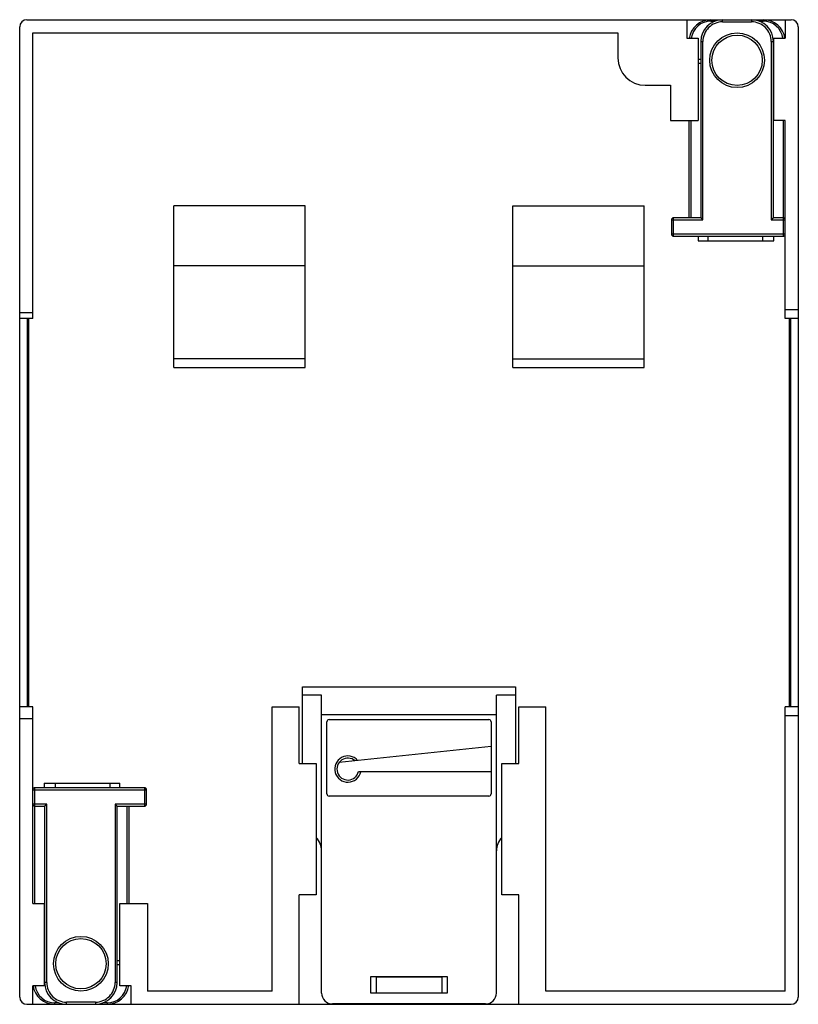
# Model space of a CAD drawing. Units: millimetres. Extents: x 9.8 to 81, y 18.1 to 108.1.
import ezdxf

# ---------------------------------------------------------------- set-up
doc = ezdxf.new("R2010")
doc.units = ezdxf.units.MM
doc.header["$LTSCALE"] = 8.261107
doc.layers.get('0').update_dxf_attribs({"linetype": 'CONTINUOUS'})

msp = doc.modelspace()

# ---------------------------------------------------------------- linework, layer by layer
at = {"color": 7, "linetype": 'Continuous'}
for p, q in [((10.475, 108.134), (80.375, 108.134)), ((70.825, 108.134), (70.825, 106.434)), ((73.025, 108.002), (73.025, 108.134)), ((73.025, 108.002), (73.387, 108.002)), ((74.1, 107.934), (74.1, 108.134)), ((76.75, 108.134), (76.75, 107.934)), ((77.464, 108.002), (77.825, 108.002)), ((77.825, 108.134), (77.825, 108.002)), ((79.825, 108.134), (79.825, 106.434)), ((9.825, 18.784), (9.825, 107.484)), ((74.1, 107.934), (76.75, 107.934)), ((81.025, 107.484), (81.025, 18.784)), ((11.025, 80.834), (11.025, 106.934)), ((11.025, 106.934), (64.525, 106.934)), ((64.525, 106.934), (64.525, 104.634)), ((70.825, 106.434), (71.875, 106.434)), ((71.875, 106.434), (71.875, 98.934)), ((78.775, 98.934), (78.775, 106.434)), ((78.775, 106.434), (79.825, 106.434)), ((72.1, 106.134), (72.1, 90.034)), ((72.1, 106.134), (72.3, 106.134)), ((72.3, 89.834), (72.3, 106.134)), ((78.55, 106.134), (78.55, 89.834)), ((78.55, 106.134), (78.75, 106.134)), ((78.75, 90.034), (78.75, 106.134)), ((72.1, 104.499), (71.875, 104.499)), ((78.775, 104.499), (78.75, 104.499)), ((71.875, 104.157), (72.1, 104.157)), ((78.75, 104.157), (78.775, 104.157)), ((67.025, 102.134), (69.325, 102.134)), ((69.325, 102.134), (69.325, 98.934)), ((69.325, 98.934), (71.875, 98.934)), ((71.025, 98.934), (71.025, 90.034)), ((71.225, 90.034), (71.225, 98.934)), ((79.825, 98.934), (78.775, 98.934)), ((79.625, 98.934), (79.625, 88.334)), ((79.825, 80.834), (79.825, 98.934)), ((23.925, 76.334), (23.925, 91.134)), ((35.925, 91.134), (23.925, 91.134)), ((35.925, 76.334), (35.925, 91.134)), ((54.925, 76.334), (54.925, 91.134)), ((54.925, 91.134), (66.925, 91.134)), ((66.925, 76.334), (66.925, 91.134)), ((69.625, 88.334), (69.625, 90.034)), ((72.1, 90.034), (69.625, 90.034)), ((79.625, 90.034), (78.75, 90.034)), ((69.425, 89.834), (69.425, 88.534)), ((69.425, 89.834), (72.3, 89.834)), ((78.55, 89.834), (79.825, 89.834)), ((79.825, 88.534), (69.425, 88.534)), ((69.625, 88.334), (79.625, 88.334)), ((71.875, 88.334), (71.875, 87.934)), ((72.775, 87.934), (72.775, 88.334)), ((77.775, 87.934), (77.775, 88.334)), ((78.775, 87.934), (78.775, 88.334)), ((71.875, 87.934), (78.775, 87.934)), ((35.925, 85.634), (23.925, 85.634)), ((54.925, 85.634), (66.925, 85.634)), ((11.025, 81.334), (9.825, 81.334)), ((79.825, 81.636), (81.025, 81.636)), ((11.025, 80.834), (9.825, 80.834)), ((10.525, 45.334), (10.525, 80.834)), ((10.625, 80.834), (10.625, 45.334)), ((81.025, 80.834), (79.825, 80.834)), ((80.225, 45.334), (80.225, 80.834)), ((80.325, 80.834), (80.325, 45.334)), ((35.925, 77.134), (23.925, 77.134)), ((54.925, 77.134), (66.925, 77.134)), ((23.925, 76.334), (35.925, 76.334)), ((54.925, 76.334), (66.925, 76.334)), ((35.675, 47.164), (55.175, 47.164)), ((35.675, 40.134), (35.675, 47.164)), ((55.175, 47.164), (55.175, 40.134)), ((37.425, 46.378), (35.675, 46.378)), ((37.425, 19.164), (37.425, 46.378)), ((55.175, 46.378), (53.425, 46.378)), ((53.425, 19.164), (53.425, 46.378)), ((11.025, 45.334), (9.825, 45.334)), ((11.025, 27.334), (11.025, 45.334)), ((32.925, 45.334), (35.375, 45.334)), ((32.925, 19.334), (32.925, 45.334)), ((35.375, 40.134), (35.375, 45.334)), ((55.475, 45.334), (57.925, 45.334)), ((55.475, 40.134), (55.475, 45.334)), ((57.925, 19.334), (57.925, 45.334)), ((81.025, 45.334), (79.825, 45.334)), ((79.825, 19.334), (79.825, 45.334)), ((11.025, 44.229), (9.825, 44.229)), ((37.425, 44.627), (53.425, 44.627)), ((38.125, 44.164), (52.725, 44.164)), ((79.825, 44.53), (81.025, 44.53)), ((37.925, 37.364), (37.925, 43.964)), ((52.925, 43.964), (52.925, 37.364)), ((52.925, 41.694), (39.035, 40.234)), ((35.375, 40.134), (36.925, 40.134)), ((36.925, 40.134), (36.925, 28.134)), ((53.925, 40.134), (55.475, 40.134)), ((53.925, 28.134), (53.925, 40.134)), ((40.811, 39.414), (52.925, 39.414)), ((11.225, 27.334), (11.225, 37.934)), ((21.225, 37.934), (11.225, 37.934)), ((12.075, 38.334), (12.075, 37.934)), ((12.075, 38.334), (18.975, 38.334)), ((13.075, 38.334), (13.075, 37.934)), ((18.075, 38.334), (18.075, 37.934)), ((18.975, 37.934), (18.975, 38.334)), ((21.225, 37.934), (21.225, 36.234)), ((11.025, 37.734), (21.425, 37.734)), ((21.425, 36.434), (21.425, 37.734)), ((52.725, 37.164), (38.125, 37.164)), ((12.3, 36.434), (11.025, 36.434)), ((11.225, 36.234), (12.1, 36.234)), ((12.1, 36.234), (12.1, 20.134)), ((12.3, 20.134), (12.3, 36.434)), ((18.55, 36.434), (18.55, 20.134)), ((21.425, 36.434), (18.55, 36.434)), ((18.75, 20.134), (18.75, 36.234)), ((18.75, 36.234), (21.225, 36.234)), ((19.625, 36.234), (19.625, 27.334)), ((19.825, 27.334), (19.825, 36.234)), ((36.925, 28.134), (35.375, 28.134)), ((35.375, 18.134), (35.375, 28.134)), ((55.475, 28.134), (53.925, 28.134)), ((55.475, 18.134), (55.475, 28.134)), ((11.025, 27.334), (12.075, 27.334)), ((12.075, 27.334), (12.075, 19.834)), ((18.975, 27.334), (21.525, 27.334)), ((18.975, 19.834), (18.975, 27.334)), ((21.525, 27.334), (21.525, 19.334)), ((12.1, 22.11), (12.075, 22.11)), ((12.075, 21.768), (12.1, 21.768)), ((18.975, 22.11), (18.75, 22.11)), ((18.75, 21.768), (18.975, 21.768)), ((12.075, 19.834), (11.025, 19.834)), ((11.025, 18.134), (11.025, 19.834)), ((12.3, 20.134), (12.1, 20.134)), ((18.75, 20.134), (18.55, 20.134)), ((20.025, 19.834), (18.975, 19.834)), ((20.025, 18.134), (20.025, 19.834)), ((41.925, 20.664), (48.925, 20.664)), ((41.925, 19.164), (41.925, 20.664)), ((42.425, 20.634), (48.425, 20.634)), ((42.425, 20.634), (42.425, 19.164)), ((48.425, 20.634), (48.425, 19.164)), ((48.925, 20.664), (48.925, 19.164)), ((32.925, 19.334), (21.525, 19.334)), ((48.925, 19.164), (41.925, 19.164)), ((79.825, 19.334), (57.925, 19.334)), ((10.475, 18.134), (80.375, 18.134)), ((13.387, 18.265), (13.025, 18.265)), ((13.025, 18.134), (13.025, 18.265)), ((16.75, 18.334), (14.1, 18.334)), ((14.1, 18.134), (14.1, 18.334)), ((16.75, 18.334), (16.75, 18.134)), ((17.825, 18.265), (17.464, 18.265)), ((17.825, 18.265), (17.825, 18.134)), ((52.425, 18.164), (38.425, 18.164)), ((42.425, 18.164), (42.425, 18.134)), ((48.425, 18.164), (48.425, 18.134))]:
    msp.add_line(p, q, dxfattribs=at)
for centre, radius in [((75.425, 104.424), 2.5), ((75.425, 104.424), 2.3), ((15.425, 21.844), 2.5), ((15.425, 21.844), 2.3)]:
    msp.add_circle(centre, radius, dxfattribs=at)
for centre, radius, start, end in [((10.475, 107.484), 0.65, 90, 180), ((73.025, 106.134), 2, 90, 172.10573), ((73.025, 106.202), 1.8, 90.00004, 172.48765), ((74.1, 106.134), 2, 90, 180), ((76.75, 106.134), 2, 0, 90), ((77.825, 106.134), 2, 7.89427, 90), ((77.825, 106.202), 1.8, 7.51365, 89.99762), ((80.375, 107.484), 0.65, 0, 90), ((74.1, 106.134), 1.8, 89.99997, 180), ((76.75, 106.134), 1.8, 359.99997, 90), ((67.025, 104.634), 2.5, 180, 270), ((69.625, 89.834), 0.2, 90, 180), ((79.625, 89.834), 0.2, 0, 90), ((69.625, 88.534), 0.2, 180, 270), ((79.625, 88.534), 0.2, 270, 345), ((38.125, 43.964), 0.2, 90, 180), ((52.725, 43.964), 0.2, 0, 90), ((39.835, 39.634), 1.2, 41.73641, 348.60789), ((39.835, 39.634), 1, 48.87784, 347.29097), ((11.225, 37.734), 0.2, 90, 165), ((21.225, 37.734), 0.2, 0, 90), ((38.125, 37.364), 0.2, 180, 270), ((52.725, 37.364), 0.2, 270, 360), ((11.225, 36.434), 0.2, 180, 270), ((21.225, 36.434), 0.2, 270, 360), ((35.675, 32.164), 1.75, 0, 43.67728), ((55.175, 32.164), 1.75, 136.32272, 180), ((13.025, 20.134), 2, 187.89427, 270), ((13.025, 20.065), 1.8, 187.51365, 269.99762), ((14.1, 20.134), 2, 180, 270), ((14.1, 20.134), 1.8, 179.99997, 270), ((16.75, 20.134), 2, 270, 360), ((16.75, 20.134), 1.8, 269.99997, 360), ((17.825, 20.134), 2, 270, 352.10573), ((17.825, 20.065), 1.8, 270.00004, 352.48766), ((38.425, 19.164), 1, 180, 270), ((52.425, 19.164), 1, 270, 360), ((10.475, 18.784), 0.65, 180, 270), ((80.375, 18.784), 0.65, 270, 360)]:
    msp.add_arc(centre, radius, start, end, dxfattribs=at)
for points, knots in [([(72.1, 90.034), (72.1, 90.034), (72.1, 90.034), (72.1, 90.033), (72.101, 90.033), (72.102, 90.032), (72.102, 90.031), (72.104, 90.03), (72.106, 90.028), (72.109, 90.025), (72.112, 90.021), (72.117, 90.017), (72.123, 90.011), (72.132, 90.002), (72.144, 89.99), (72.157, 89.977), (72.171, 89.963), (72.186, 89.948), (72.207, 89.927), (72.233, 89.9), (72.266, 89.867), (72.289, 89.845), (72.3, 89.834)], [0, 0, 0, 0, 0.000477, 0.001891, 0.004216, 0.007426, 0.011497, 0.016401, 0.028609, 0.043848, 0.061911, 0.08259, 0.105675, 0.158248, 0.218137, 0.283932, 0.354397, 0.428606, 0.505679, 0.666025, 0.831839, 1, 1, 1, 1]), ([(78.55, 89.834), (78.561, 89.845), (78.584, 89.867), (78.617, 89.9), (78.643, 89.927), (78.664, 89.948), (78.679, 89.963), (78.693, 89.977), (78.706, 89.99), (78.718, 90.002), (78.727, 90.011), (78.733, 90.017), (78.738, 90.021), (78.741, 90.025), (78.744, 90.028), (78.746, 90.03), (78.748, 90.031), (78.749, 90.032), (78.749, 90.033), (78.75, 90.033), (78.75, 90.034), (78.75, 90.034), (78.75, 90.034)], [0, 0, 0, 0, 0.168171, 0.333998, 0.494349, 0.571409, 0.6456, 0.716062, 0.781889, 0.841835, 0.894471, 0.917582, 0.938276, 0.956338, 0.971556, 0.983719, 0.988596, 0.992639, 0.995824, 0.998129, 0.999528, 1, 1, 1, 1]), ([(12.3, 36.434), (12.289, 36.423), (12.267, 36.4), (12.234, 36.367), (12.207, 36.34), (12.186, 36.32), (12.171, 36.305), (12.157, 36.291), (12.144, 36.278), (12.132, 36.266), (12.123, 36.257), (12.117, 36.25), (12.112, 36.246), (12.109, 36.243), (12.106, 36.24), (12.104, 36.238), (12.102, 36.236), (12.102, 36.235), (12.101, 36.235), (12.1, 36.234), (12.1, 36.234), (12.1, 36.234), (12.1, 36.234)], [0, 0, 0, 0, 0.168171, 0.333998, 0.494349, 0.571409, 0.6456, 0.716062, 0.781889, 0.841835, 0.894471, 0.917582, 0.938276, 0.956338, 0.971556, 0.983719, 0.988596, 0.992639, 0.995824, 0.998129, 0.999528, 1, 1, 1, 1]), ([(18.75, 36.234), (18.75, 36.234), (18.75, 36.234), (18.75, 36.234), (18.749, 36.235), (18.749, 36.235), (18.748, 36.236), (18.746, 36.238), (18.744, 36.24), (18.741, 36.243), (18.738, 36.246), (18.733, 36.251), (18.727, 36.257), (18.718, 36.266), (18.706, 36.278), (18.693, 36.291), (18.679, 36.305), (18.664, 36.32), (18.643, 36.341), (18.617, 36.367), (18.584, 36.4), (18.561, 36.423), (18.55, 36.434)], [0, 0, 0, 0, 0.000477, 0.001891, 0.004216, 0.007426, 0.011497, 0.016401, 0.028609, 0.043848, 0.061911, 0.08259, 0.105675, 0.158248, 0.218137, 0.283932, 0.354397, 0.428606, 0.505679, 0.666025, 0.831839, 1, 1, 1, 1])]:
    msp.add_open_spline(points, degree=3, knots=knots, dxfattribs=at)

doc.saveas('drawing.dxf')
